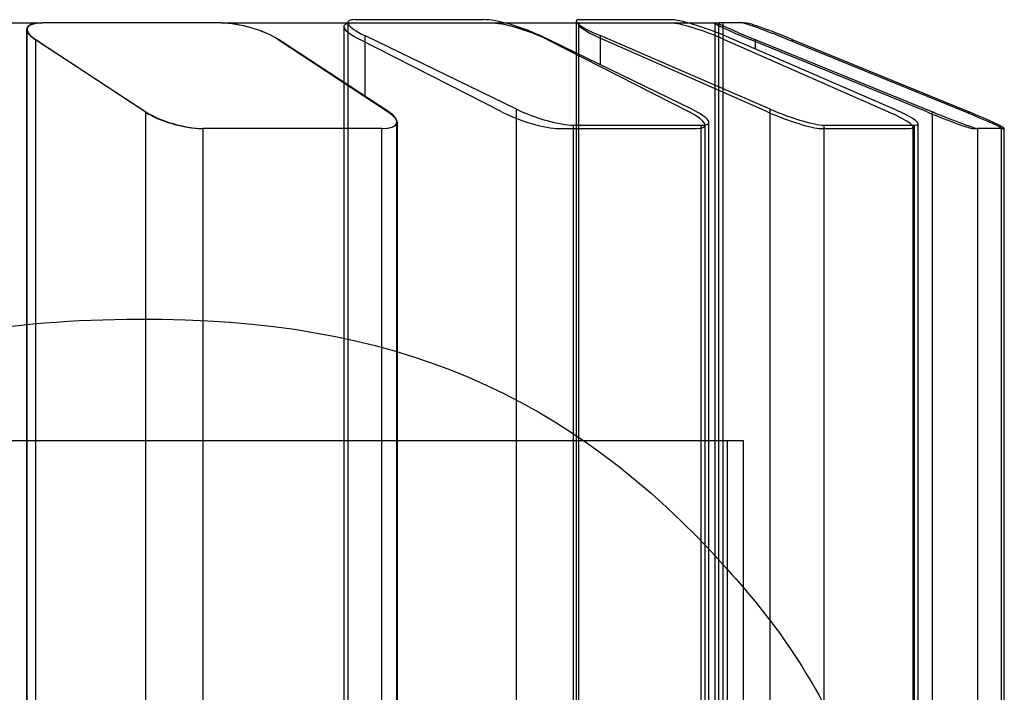
# Model space of a CAD drawing. Units: millimetres. Extents: x 0 to 2907, y 0 to 2039.
# Drawn here: x 2442 to 2563, y 1563 to 1646 of the extents above; entities that cross this region are included whole.
import ezdxf
from ezdxf.lldxf.tags import DXFTag

# ---------------------------------------------------------------- set-up
doc = ezdxf.new("R2010")
doc.units = ezdxf.units.MM
doc.header["$LTSCALE"] = 10
for name, color, linetype in [('C-21S-CUERPO', 7, 'Continuous'), ('C-21S_-_VOLUMEN', 7, 'Continuous'), ('LIST-21SC', 7, 'Continuous'), ('LIST-21SL', 7, 'Continuous'), ('Predeterminado', 7, 'Continuous')]:
    doc.layers.add(name, color=color, linetype=linetype)
tags = doc.linetypes.add('HIDDEN2', pattern=[4.7625, 3.175, -1.5875]).pattern_tags.tags
tags[6:7] = [DXFTag(74, 4), DXFTag(75, 0), DXFTag(340, '0'), DXFTag(46, 0.0), DXFTag(50, 0.0), DXFTag(44, 0.0), DXFTag(45, 0.0)]
tags[4:5] = [DXFTag(74, 4), DXFTag(75, 0), DXFTag(340, '0'), DXFTag(46, 0.0), DXFTag(50, 0.0), DXFTag(44, 0.0), DXFTag(45, 0.0)]

# ---------------------------------------------------------------- blocks, each defined once
blk = doc.blocks.new('SE1')
at = {"layer": 'C-21S-CUERPO', "color": 7, "linetype": 'Continuous'}
blk.add_line((2442.58, 1594.21), (2440.64, 1594.21), dxfattribs=at)
at = {"layer": 'C-21S-CUERPO', "color": 7, "linetype": 'HIDDEN2'}
for p, q in [((2530.87, 1594.21), (2442.58, 1594.21)), ((2528.87, 1554.21), (2528.87, 1594.21)), ((2530.87, 1554.21), (2530.87, 1594.21))]:
    blk.add_line(p, q, dxfattribs=at)
at = {"layer": 'C-21S_-_VOLUMEN', "color": 7, "linetype": 'Continuous'}
for p, q in [((2424.68, 1645.71), (2444.5, 1645.71)), ((2466.56, 1645.71), (2482.15, 1645.71)), ((2501.46, 1645.71), (2510.26, 1645.71)), ((2524.07, 1645.71), (2527.83, 1645.71))]:
    blk.add_line(p, q, dxfattribs=at)
at = {"layer": 'C-21S_-_VOLUMEN', "color": 7, "linetype": 'HIDDEN2'}
for p, q in [((2482.15, 1645.71), (2501.46, 1645.71)), ((2510.26, 1645.71), (2524.07, 1645.71)), ((2528.37, 1554.23), (2528.37, 1645.71))]:
    blk.add_line(p, q, dxfattribs=at)
at = {"layer": 'LIST-21SC', "color": 7, "linetype": 'Continuous'}
for p, q in [((2466.57, 1645.71), (2444.55, 1645.71)), ((2527.8, 1645.69), (2527.8, 1644.43)), ((2530.78, 1645.71), (2527.83, 1645.71)), ((2530.78, 1645.71), (2531.22, 1645.71)), ((2531.22, 1645.6), (2531.22, 1645.71)), ((2442.64, 1644.93), (2442.64, 1065.71)), ((2443.7, 1643.67), (2457.29, 1634.74)), ((2443.7, 1643.67), (2443.7, 1065.71)), ((2487.18, 1634.74), (2473.59, 1643.67)), ((2532.28, 1643.67), (2554.15, 1634.74)), ((2532.28, 1643.67), (2532.28, 1642.51)), ((2558.16, 1634.74), (2536.28, 1643.67)), ((2536.86, 1643.67), (2558.65, 1634.74)), ((2536.86, 1643.67), (2536.86, 1643.44)), ((2457.29, 1065.71), (2457.29, 1634.74)), ((2554.15, 1065.71), (2554.15, 1634.74)), ((2558.65, 1634.53), (2558.65, 1634.74)), ((2488.25, 1065.71), (2488.25, 1633.48)), ((2486.33, 1632.71), (2464.31, 1632.71)), ((2464.31, 1632.71), (2464.31, 1065.71)), ((2486.33, 1065.71), (2486.33, 1632.71)), ((2562.61, 1632.71), (2559.65, 1632.71)), ((2559.65, 1632.71), (2559.65, 1065.71)), ((2562.61, 1065.71), (2562.61, 1632.71)), ((2562.63, 1065.71), (2562.63, 1632.72)), ((2562.97, 1065.71), (2562.97, 1632.72))]:
    blk.add_line(p, q, dxfattribs=at)
at = {"layer": 'LIST-21SC', "color": 7, "linetype": 'HIDDEN2'}
for p, q in [((2481.66, 1645.29), (2481.66, 1065.71)), ((2510.55, 1645.54), (2510.55, 1065.71)), ((2527.35, 1645.69), (2527.35, 1555.43)), ((2442.58, 1644.92), (2442.58, 1104.21)), ((2527.8, 1644.43), (2527.8, 1065.71)), ((2457.18, 1634.74), (2443.63, 1643.67)), ((2473.58, 1643.67), (2487.12, 1634.74)), ((2501.12, 1634.74), (2483.63, 1643.67)), ((2506.67, 1643.67), (2524.16, 1634.74)), ((2533.83, 1634.74), (2513.59, 1643.67)), ((2528.49, 1643.67), (2548.72, 1634.74)), ((2553.46, 1634.74), (2531.67, 1643.67)), ((2488.18, 1065.71), (2488.18, 1633.49)), ((2526.13, 1553.99), (2526.13, 1633.12)), ((2464.2, 1632.71), (2464.31, 1632.71)), ((2508.13, 1632.71), (2525.11, 1632.71)), ((2540.39, 1632.71), (2551.36, 1632.71)), ((2551.76, 1065.71), (2551.76, 1632.87)), ((2559.1, 1632.71), (2559.65, 1632.71)), ((2562.61, 1632.71), (2562.92, 1632.71))]:
    blk.add_line(p, q, dxfattribs=at)
for centre, major_axis, ratio, start_param, end_param in [((2447.58, 1643.67), (4.98, -1.38), 0.299442, 2.316555, 3.887351), ((2469.64, 1643.67), (-4.98, 1.38), 0.299442, 3.887351, 5.458147), ((2486.66, 1643.67), (4.99, -1.7), 0.221813, 2.565872, 4.136668), ((2503.64, 1643.67), (-4.99, 1.7), 0.221813, 4.136668, 5.707465), ((2515.55, 1643.67), (4.99, -1.91), 0.139332, 2.792031, 4.362827), ((2526.53, 1643.67), (-4.99, 1.91), 0.139332, 4.362827, 5.933623), ((2532.35, 1643.67), (5, -2.02), 0.047781, 3.023728, 4.594524), ((2461.12, 1634.74), (4.98, -1.38), 0.299442, 3.887351, 5.458147), ((2483.18, 1634.74), (-4.98, 1.38), 0.299442, 2.316555, 3.887351), ((2504.15, 1634.74), (4.99, -1.7), 0.221813, 4.136668, 5.707465), ((2521.13, 1634.74), (-4.99, 1.7), 0.221813, 2.565872, 4.136668), ((2535.79, 1634.74), (4.99, -1.91), 0.139332, 4.362827, 5.933623), ((2546.76, 1634.74), (-4.99, 1.91), 0.139332, 2.792031, 4.362827), ((2554.14, 1634.74), (5, -2.02), 0.047781, 4.594524, 6.16532), ((2557.97, 1634.74), (-5, 2.02), 0.047781, 3.023728, 3.16087)]:
    blk.add_ellipse(centre, major_axis=major_axis, ratio=ratio, start_param=start_param, end_param=end_param, dxfattribs=at)
at = {"layer": 'LIST-21SC', "color": 7, "linetype": 'Continuous'}
for centre, major_axis, ratio, start_param, end_param in [((2447.64, 1643.67), (4.98, -1.38), 0.298689, 2.319279, 3.890075), ((2469.66, 1643.67), (4.98, -1.38), 0.298689, 0.748483, 2.319279), ((2532.8, 1643.67), (5, -2.02), 0.036827, 3.050827, 4.621623), ((2535.76, 1643.67), (5, -2.02), 0.036827, 1.480031, 3.050827), ((2536.18, 1643.67), (-5, 2.02), 0.047781, 4.594524, 6.16532), ((2461.23, 1634.74), (-4.98, 1.38), 0.298689, 0.748483, 2.319279), ((2483.25, 1634.74), (-4.98, 1.38), 0.298689, 2.319279, 3.890075), ((2554.68, 1634.74), (-5, 2.02), 0.036827, 1.480031, 3.050827), ((2557.63, 1634.74), (-5, 2.02), 0.036827, 3.050827, 4.621623), ((2557.97, 1634.74), (-5, 2.02), 0.047781, 3.16087, 4.594524)]:
    blk.add_ellipse(centre, major_axis=major_axis, ratio=ratio, start_param=start_param, end_param=end_param, dxfattribs=at)
at = {"layer": 'LIST-21SL', "color": 7, "linetype": 'Continuous'}
for p, q in [((2482.15, 1645.75), (2482.15, 1638.04)), ((2498.84, 1646.11), (2483.09, 1646.11)), ((2510.26, 1645.94), (2510.26, 1641.99)), ((2521.86, 1646.11), (2510.71, 1646.11)), ((2484.24, 1644.15), (2484.24, 1636.67)), ((2502.92, 1635.08), (2484.24, 1644.15)), ((2524.5, 1635.08), (2505.82, 1644.15)), ((2513.2, 1644.15), (2513.2, 1640.57)), ((2534.14, 1635.08), (2513.2, 1644.15)), ((2549.43, 1635.08), (2528.48, 1644.15)), ((2502.92, 906.11), (2502.92, 1635.08)), ((2534.14, 906.11), (2534.14, 1635.08)), ((2509.9, 1633.11), (2525.64, 1633.11)), ((2509.9, 1633.11), (2509.9, 906.11)), ((2525.64, 906.11), (2525.64, 1633.11)), ((2526.58, 906.11), (2526.58, 1633.48)), ((2540.76, 1633.11), (2551.92, 1633.11)), ((2540.76, 1633.11), (2540.76, 906.11)), ((2551.92, 906.11), (2551.92, 1633.11)), ((2552.36, 906.11), (2552.36, 1633.29))]:
    blk.add_line(p, q, dxfattribs=at)
at = {"layer": 'LIST-21SL', "color": 7, "linetype": 'HIDDEN2'}
for p, q in [((2510.26, 1641.99), (2510.26, 906.11)), ((2482.15, 1638.04), (2482.15, 1065.71))]:
    blk.add_line(p, q, dxfattribs=at)
at = {"layer": 'LIST-21SL', "color": 7, "linetype": 'Continuous'}
for centre, major_axis, ratio, start_param, end_param in [((2487.15, 1644.15), (4.99, -1.68), 0.207472, 2.588425, 4.159222), ((2502.9, 1644.15), (4.99, -1.68), 0.207472, 1.017629, 2.588425), ((2515.26, 1644.15), (4.99, -1.83), 0.143798, 2.768479, 4.339275), ((2526.42, 1644.15), (4.99, -1.83), 0.143798, 1.197683, 2.768479), ((2505.83, 1635.08), (-4.99, 1.68), 0.207472, 1.017629, 2.588425), ((2521.58, 1635.08), (-4.99, 1.68), 0.207472, 2.588425, 4.159222), ((2536.21, 1635.08), (-4.99, 1.83), 0.143798, 1.197683, 2.768479), ((2547.36, 1635.08), (-4.99, 1.83), 0.143798, 2.768479, 4.339275)]:
    blk.add_ellipse(centre, major_axis=major_axis, ratio=ratio, start_param=start_param, end_param=end_param, dxfattribs=at)

msp = doc.modelspace()

# ---------------------------------------------------------------- linework, layer by layer
at = {"color": 7, "linetype": 'Continuous'}
for points in [[(2396.813, 1599.085), (2429.012, 1607.216), (2440.287, 1609.135), (2456.391, 1609.229)], [(2456.391, 1609.229), (2487.584, 1609.409), (2509.363, 1600.164), (2528.773, 1578.502)], [(2528.773, 1578.502), (2535.07, 1571.474), (2538.439, 1566.502), (2542.982, 1557.535)]]:
    msp.add_open_spline(points, degree=3, dxfattribs=at)

# ---------------------------------------------------------------- block references
at = {"layer": 'Predeterminado'}
msp.add_blockref('SE1', (0, 0), dxfattribs=at)

doc.saveas('drawing.dxf')
